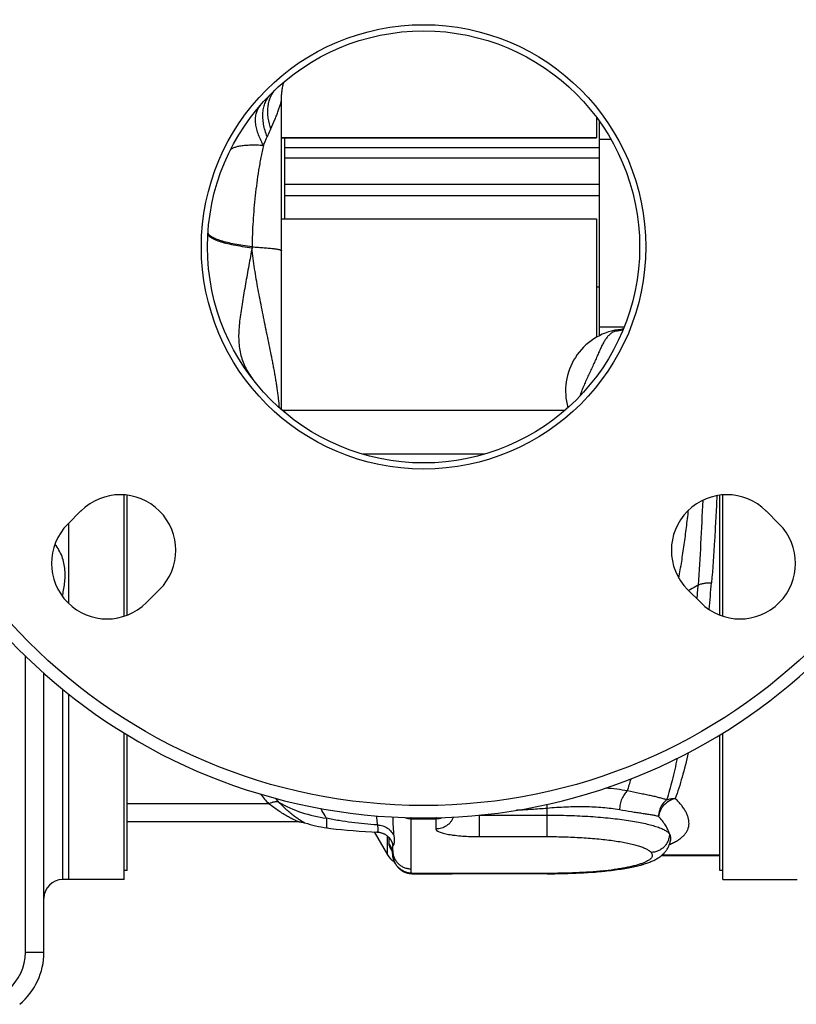
# Model space of a CAD drawing. Units: millimetres. Extents: x -505 to 1692, y -505 to 799.
# Drawn here: x 272 to 398, y 30 to 190 of the extents above; entities that cross this region are included whole.
import ezdxf

# ---------------------------------------------------------------- set-up
doc = ezdxf.new("R2010")
doc.units = ezdxf.units.MM
doc.header["$LTSCALE"] = 19.36
doc.layers.get('0').update_dxf_attribs({"linetype": 'CONTINUOUS'})
doc.layers.add('3_ALL_AXES', color=7, linetype='CONTINUOUS')
doc.layers.add('5_SUPERFICI', color=7, linetype='CONTINUOUS')

msp = doc.modelspace()

# ---------------------------------------------------------------- linework, layer by layer
at = {"color": 7, "linetype": 'CONTINUOUS'}
for p, q in [((314.7, 126.43), (314.7, 176.97)), ((365.7, 173.81), (365.7, 170.46)), ((366.2, 138.44), (366.2, 173.12)), ((314.7, 170.53), (365.7, 170.53)), ((314.7, 170.46), (365.7, 170.46)), ((315.2, 157.35), (315.2, 170.46)), ((314.7, 157.35), (365.7, 157.35)), ((365.7, 157.35), (365.7, 138.17)), ((365.7, 146.32), (366.2, 146.32)), ((314.76, 126.37), (360.64, 126.37)), ((315.2, 126), (315.2, 126.37)), ((347.49, 119.21), (327.91, 119.21)), ((289.2, 92.98), (289.2, 112.64)), ((386.2, 92.98), (386.2, 112.64)), ((280.2, 108.04), (280.2, 95.05)), ((276.2, 38.53), (276.2, 83.71)), ((280.2, 80.35), (280.2, 50.31)), ((289.2, 50.31), (289.2, 74.04)), ((386.2, 50.31), (386.2, 74.05)), ((329.68, 58.04), (331.83, 54.31)), ((377.7, 56.67), (377.7, 56.67)), ((332.7, 55.01), (332.7, 55.8)), ((332.7, 54.5), (332.7, 54.45)), ((332.7, 54.45), (332.7, 54.39)), ((332.7, 54.42), (332.7, 54.42)), ((332.7, 54.39), (332.7, 54.38)), ((332.7, 54.38), (332.7, 54.36)), ((332.7, 54.34), (332.7, 54.32)), ((332.7, 54.32), (332.7, 54.31)), ((332.7, 54.31), (332.7, 54.29)), ((332.7, 54.29), (332.71, 54.27)), ((332.71, 54.27), (332.71, 54.25)), ((332.71, 54.25), (332.71, 54.23)), ((332.71, 54.23), (332.71, 54.22)), ((332.71, 54.22), (332.71, 54.2)), ((332.71, 54.2), (332.71, 54.18)), ((332.71, 54.18), (332.72, 54.16)), ((332.72, 54.16), (332.72, 54.14)), ((332.72, 54.14), (332.72, 54.13)), ((332.72, 54.13), (332.72, 54.11)), ((332.72, 54.11), (332.72, 54.09)), ((332.72, 54.09), (332.73, 54.07)), ((332.73, 54.07), (332.73, 54.05)), ((332.73, 54.05), (332.73, 54.03)), ((332.73, 54.03), (332.74, 54.01)), ((332.74, 54.01), (332.74, 53.99)), ((332.74, 53.99), (332.74, 53.97)), ((332.74, 53.97), (332.74, 53.95)), ((332.74, 53.95), (332.75, 53.93)), ((332.75, 53.93), (332.75, 53.91)), ((332.75, 53.91), (332.76, 53.89)), ((332.76, 53.89), (332.76, 53.86)), ((332.76, 53.86), (332.76, 53.85)), ((332.77, 53.83), (332.77, 53.81)), ((332.77, 53.81), (332.77, 53.8)), ((332.77, 53.8), (332.78, 53.79)), ((332.78, 53.79), (332.78, 53.77)), ((332.78, 53.77), (332.78, 53.76)), ((332.78, 53.76), (332.79, 53.74)), ((332.79, 53.74), (332.79, 53.73)), ((332.79, 53.73), (332.79, 53.71)), ((332.79, 53.71), (332.8, 53.7)), ((332.8, 53.7), (332.8, 53.68)), ((332.8, 53.68), (332.81, 53.67)), ((332.81, 53.67), (332.81, 53.65)), ((332.81, 53.65), (332.81, 53.64)), ((332.81, 53.64), (332.82, 53.62)), ((332.82, 53.62), (332.82, 53.61)), ((332.82, 53.61), (332.83, 53.59)), ((332.83, 53.59), (332.83, 53.58)), ((332.83, 53.58), (332.83, 53.56)), ((332.83, 53.56), (332.84, 53.55)), ((332.84, 53.55), (332.84, 53.53)), ((332.84, 53.53), (332.85, 53.52)), ((332.85, 53.52), (332.85, 53.5)), ((332.85, 53.5), (332.86, 53.49)), ((332.86, 53.49), (332.86, 53.47)), ((332.86, 53.47), (332.87, 53.46)), ((332.87, 53.46), (332.87, 53.44)), ((332.87, 53.44), (332.88, 53.43)), ((332.88, 53.43), (332.88, 53.41)), ((332.88, 53.41), (332.89, 53.39)), ((332.89, 53.39), (332.9, 53.38)), ((332.9, 53.38), (332.9, 53.36)), ((332.9, 53.36), (332.91, 53.35)), ((332.91, 53.35), (332.91, 53.33)), ((332.91, 53.33), (332.92, 53.31)), ((332.92, 53.31), (332.93, 53.3)), ((332.93, 53.3), (332.93, 53.28)), ((332.93, 53.28), (332.94, 53.27)), ((332.94, 53.27), (332.95, 53.25)), ((332.95, 53.25), (332.95, 53.23)), ((332.95, 53.23), (332.96, 53.22)), ((332.96, 53.22), (332.97, 53.2)), ((332.97, 53.2), (332.97, 53.18)), ((332.97, 53.18), (332.98, 53.17)), ((332.98, 53.17), (332.99, 53.15)), ((332.99, 53.15), (333, 53.13)), ((333, 53.13), (333.01, 53.12)), ((333.01, 53.12), (333.01, 53.1)), ((333.01, 53.1), (333.02, 53.08)), ((333.02, 53.08), (333.03, 53.06)), ((333.03, 53.06), (333.04, 53.05)), ((333.04, 53.05), (333.05, 53.03)), ((333.05, 53.03), (333.06, 53.01)), ((333.06, 53.01), (333.07, 52.99)), ((333.07, 52.99), (333.08, 52.97)), ((333.08, 52.97), (333.09, 52.96)), ((333.09, 52.96), (333.1, 52.94)), ((333.1, 52.94), (333.11, 52.92)), ((333.11, 52.92), (333.12, 52.9)), ((333.12, 52.9), (333.13, 52.88)), ((333.13, 52.88), (333.14, 52.86)), ((333.14, 52.86), (333.16, 52.83)), ((333.16, 52.83), (333.17, 52.81)), ((333.17, 52.81), (333.18, 52.79)), ((333.18, 52.79), (333.19, 52.77)), ((333.19, 52.77), (333.21, 52.75)), ((333.21, 52.75), (333.22, 52.73)), ((333.22, 52.73), (333.24, 52.71)), ((333.24, 52.71), (333.25, 52.69)), ((333.25, 52.69), (333.26, 52.67)), ((333.26, 52.67), (333.28, 52.64)), ((333.28, 52.64), (333.29, 52.62)), ((385.7, 54.18), (376.21, 54.18)), ((333.32, 52.59), (333.33, 52.57)), ((333.33, 52.57), (333.35, 52.55)), ((333.35, 52.55), (333.36, 52.53)), ((333.36, 52.53), (333.38, 52.51)), ((333.38, 52.51), (333.39, 52.49)), ((333.39, 52.49), (333.41, 52.47)), ((333.41, 52.47), (333.43, 52.45)), ((333.43, 52.45), (333.44, 52.43)), ((333.44, 52.43), (333.46, 52.41)), ((333.46, 52.41), (333.48, 52.39)), ((333.48, 52.39), (333.5, 52.37)), ((333.5, 52.37), (333.51, 52.35)), ((333.51, 52.35), (333.53, 52.33)), ((333.53, 52.33), (333.55, 52.31)), ((333.55, 52.31), (333.57, 52.29)), ((333.6, 52.26), (333.61, 52.24)), ((333.61, 52.24), (333.63, 52.22)), ((333.63, 52.22), (333.65, 52.2)), ((333.65, 52.2), (333.67, 52.18)), ((333.67, 52.18), (333.69, 52.16)), ((333.69, 52.16), (333.71, 52.14)), ((333.71, 52.14), (333.73, 52.12)), ((340.97, 51.24), (341.21, 51.24)), ((357.7, 51.26), (343.05, 51.26)), ((366.5, 51.63), (366.82, 51.66)), ((366.82, 51.66), (367.08, 51.69)), ((289.2, 50.31), (279.2, 50.31)), ((386.2, 50.31), (398.2, 50.31))]:
    msp.add_line(p, q, dxfattribs=at)
at = {"color": 9, "linetype": 'CONTINUOUS'}
for p, q in [((366.2, 170.25), (368.04, 170.25)), ((366.2, 168.84), (315.2, 168.84)), ((366.2, 167.18), (315.2, 167.18)), ((366.2, 162.9), (315.2, 162.9)), ((366.2, 161.06), (315.2, 161.06)), ((309.91, 152.63), (309.79, 152.02)), ((366.2, 139.86), (370.21, 139.86)), ((369.2, 139.4), (369.2, 139.34)), ((273.2, 38.53), (273.2, 86.51)), ((279.2, 81.16), (279.2, 50.31)), ((312.65, 62.59), (312.64, 62.6)), ((314.22, 62.87), (314.21, 62.87)), ((346.7, 60.75), (346.7, 57.28)), ((346.75, 60.75), (357.7, 60.75)), ((357.7, 57.28), (357.7, 61.84)), ((335.7, 52.05), (335.7, 60.18)), ((339.7, 60.18), (339.7, 58.5)), ((331.83, 54.31), (331.83, 57.38)), ((332.07, 57.16), (332.07, 56.16)), ((346.7, 57.28), (357.7, 57.28)), ((332.7, 54.44), (332.7, 54.43)), ((332.7, 54.42), (332.7, 54.43)), ((340.97, 51.28), (336.7, 51.28)), ((336.7, 51.24), (336.7, 51.28)), ((340.97, 51.24), (340.97, 51.28)), ((357.7, 51.31), (343.05, 51.31)), ((343.05, 51.26), (343.05, 51.31)), ((357.7, 51.26), (357.7, 51.31)), ((367.09, 51.75), (367.07, 51.75)), ((273.2, 38.53), (276.2, 38.53))]:
    msp.add_line(p, q, dxfattribs=at)
at = {"color": 7, "linetype": 'CONTINUOUS'}
for points in [[(314.74, 177.78), (314.75, 177.94), (314.77, 178.09), (314.79, 178.24), (314.81, 178.39), (314.84, 178.53), (314.86, 178.67), (314.89, 178.8), (314.92, 178.93), (314.95, 179.06), (314.98, 179.18), (315.01, 179.29), (315.04, 179.41), (315.07, 179.51)], [(314.7, 176.97), (314.7, 177.1), (314.7, 177.27), (314.71, 177.45), (314.72, 177.61), (314.74, 177.78)], [(317.53, 59.66), (317.59, 59.66), (317.65, 59.66), (317.7, 59.65), (317.75, 59.65), (317.81, 59.65), (317.86, 59.64), (317.91, 59.63), (317.96, 59.63), (318, 59.62), (318.05, 59.61), (318.09, 59.6), (318.13, 59.6), (318.17, 59.59), (318.21, 59.58), (318.25, 59.57), (318.28, 59.56), (318.32, 59.55), (318.35, 59.54), (318.38, 59.53), (318.41, 59.52), (318.43, 59.52)], [(322.04, 58.69), (322.67, 58.61), (323.53, 58.5), (324.42, 58.41), (325.34, 58.33), (326.29, 58.25), (327.27, 58.18), (328.27, 58.12), (329.32, 58.06), (330.14, 58.02)], [(330.14, 58.02), (330.19, 58.02), (330.3, 58.01), (330.41, 58), (330.51, 57.98), (330.61, 57.96), (330.71, 57.94), (330.81, 57.91), (330.91, 57.88), (331, 57.85), (331.09, 57.82), (331.18, 57.78), (331.27, 57.74), (331.35, 57.7), (331.43, 57.65), (331.51, 57.6), (331.59, 57.56), (331.66, 57.5), (331.74, 57.45), (331.8, 57.4), (331.87, 57.34), (331.93, 57.29), (331.99, 57.23), (332.05, 57.17), (332.11, 57.12), (332.16, 57.06), (332.21, 57), (332.25, 56.94), (332.29, 56.88), (332.33, 56.83), (332.37, 56.77), (332.41, 56.72), (332.44, 56.66), (332.47, 56.61), (332.5, 56.55), (332.52, 56.5), (332.54, 56.45), (332.56, 56.4), (332.58, 56.36), (332.6, 56.31), (332.62, 56.27), (332.63, 56.22), (332.64, 56.18), (332.65, 56.14), (332.66, 56.1), (332.67, 56.06), (332.68, 56.03), (332.68, 55.99), (332.69, 55.96), (332.69, 55.93)], [(332.69, 55.93), (332.69, 55.9), (332.7, 55.87), (332.7, 55.84), (332.7, 55.81), (332.7, 55.8)], [(367.08, 51.69), (367.38, 51.72), (367.73, 51.76), (368.07, 51.8), (368.41, 51.84), (368.74, 51.88), (369.06, 51.93), (369.39, 51.98), (369.7, 52.02), (370.01, 52.07), (370.31, 52.12), (370.6, 52.17), (370.89, 52.22), (371.17, 52.28), (371.44, 52.33), (371.7, 52.39), (371.95, 52.44), (372.19, 52.5), (372.43, 52.55), (372.65, 52.61), (372.87, 52.67), (373.08, 52.73), (373.28, 52.78), (373.47, 52.84), (373.66, 52.9), (373.85, 52.96), (374.02, 53.02), (374.19, 53.09), (374.36, 53.15), (374.53, 53.22), (374.68, 53.28), (374.84, 53.35), (374.99, 53.42), (375.14, 53.5), (375.29, 53.57), (375.43, 53.65), (375.56, 53.73), (375.7, 53.81), (375.83, 53.89), (375.96, 53.98), (376.08, 54.07), (376.2, 54.17), (376.32, 54.26), (376.43, 54.36), (376.54, 54.47), (376.65, 54.57), (376.75, 54.68), (376.84, 54.79), (376.94, 54.9), (377.02, 55.02), (377.11, 55.14), (377.18, 55.26), (377.26, 55.38), (377.32, 55.51), (377.39, 55.64), (377.45, 55.76), (377.5, 55.9), (377.55, 56.03), (377.59, 56.16), (377.63, 56.3), (377.66, 56.43), (377.68, 56.57), (377.7, 56.67)], [(377.7, 56.67), (377.7, 56.68), (377.7, 56.69), (377.71, 56.7), (377.71, 56.71), (377.71, 56.71), (377.71, 56.71), (377.71, 56.71)], [(332.56, 55.18), (332.56, 55.18), (332.56, 55.17), (332.56, 55.17), (332.56, 55.16), (332.56, 55.16), (332.57, 55.15), (332.57, 55.13), (332.58, 55.12), (332.59, 55.1), (332.59, 55.08), (332.6, 55.06), (332.61, 55.04), (332.61, 55.01), (332.62, 54.98), (332.63, 54.96), (332.64, 54.92), (332.64, 54.89), (332.65, 54.86), (332.66, 54.82), (332.66, 54.78), (332.67, 54.74), (332.68, 54.7), (332.68, 54.65), (332.69, 54.61), (332.69, 54.56), (332.7, 54.5)], [(332.7, 54.36), (332.7, 54.36), (332.7, 54.34)], [(332.76, 53.85), (332.76, 53.84), (332.77, 53.83)], [(333.29, 52.62), (333.3, 52.61), (333.32, 52.59)], [(333.57, 52.29), (333.58, 52.28), (333.6, 52.26)], [(333.73, 52.12), (333.75, 52.11), (333.76, 52.1), (333.77, 52.09), (333.78, 52.08), (333.79, 52.07), (333.8, 52.06), (333.81, 52.05), (333.82, 52.05), (333.83, 52.04), (333.84, 52.03), (333.85, 52.02), (333.86, 52.01), (333.88, 52), (333.89, 51.99), (333.9, 51.98), (333.91, 51.97), (333.92, 51.96), (333.93, 51.95), (333.94, 51.94), (333.96, 51.93), (333.97, 51.93), (333.98, 51.92), (333.99, 51.91), (334, 51.9), (334.02, 51.89), (334.03, 51.88), (334.04, 51.87), (334.05, 51.86), (334.07, 51.85), (334.08, 51.84), (334.09, 51.84), (334.1, 51.83), (334.12, 51.82), (334.13, 51.81), (334.14, 51.8), (334.16, 51.79), (334.17, 51.78), (334.19, 51.77), (334.2, 51.76), (334.22, 51.75), (334.23, 51.74), (334.25, 51.74), (334.26, 51.73), (334.28, 51.72), (334.29, 51.71), (334.31, 51.7), (334.32, 51.69), (334.34, 51.68), (334.35, 51.67), (334.37, 51.66), (334.39, 51.65), (334.4, 51.64), (334.42, 51.64), (334.44, 51.63), (334.45, 51.62), (334.47, 51.61), (334.49, 51.6), (334.5, 51.59), (334.52, 51.58), (334.54, 51.58), (334.56, 51.57), (334.57, 51.56), (334.59, 51.55), (334.61, 51.54), (334.63, 51.54), (334.65, 51.53), (334.66, 51.52), (334.68, 51.51), (334.7, 51.51), (334.72, 51.5), (334.74, 51.49), (334.76, 51.48), (334.77, 51.48), (334.79, 51.47), (334.81, 51.46), (334.83, 51.46), (334.85, 51.45), (334.87, 51.44), (334.89, 51.44), (334.91, 51.43), (334.93, 51.42), (334.95, 51.42), (334.97, 51.41), (334.99, 51.4), (335.01, 51.4), (335.03, 51.39), (335.05, 51.39), (335.07, 51.38), (335.09, 51.38), (335.12, 51.37), (335.14, 51.36), (335.16, 51.36), (335.18, 51.35), (335.2, 51.35), (335.22, 51.34), (335.25, 51.34), (335.27, 51.34), (335.29, 51.33), (335.31, 51.33), (335.34, 51.32), (335.36, 51.32), (335.38, 51.32), (335.41, 51.31), (335.43, 51.31), (335.45, 51.31), (335.48, 51.3), (335.5, 51.3), (335.52, 51.3)], [(335.52, 51.3), (335.62, 51.29), (335.72, 51.28), (335.82, 51.27), (335.92, 51.26), (336.02, 51.26), (336.12, 51.25), (336.23, 51.25), (336.33, 51.24), (336.43, 51.24), (336.53, 51.24), (336.64, 51.24), (340.97, 51.24)], [(341.21, 51.24), (341.37, 51.24), (341.53, 51.24), (341.69, 51.24), (341.86, 51.25), (342.04, 51.25), (342.35, 51.26)], [(357.7, 51.26), (358.09, 51.26), (358.54, 51.27), (358.98, 51.27), (359.42, 51.28), (359.85, 51.28), (360.29, 51.29), (360.72, 51.3), (361.15, 51.32), (361.57, 51.33), (361.99, 51.34), (362.41, 51.36), (362.81, 51.38), (363.22, 51.4), (363.61, 51.42), (364, 51.44), (364.38, 51.46), (364.76, 51.49), (365.12, 51.52), (365.48, 51.54), (365.83, 51.57), (366.17, 51.6), (366.5, 51.63)]]:
    msp.add_lwpolyline(points, dxfattribs=at)
for radius in [90.5, 36, 35]:
    msp.add_circle((337.7, 152.81), radius, dxfattribs=at)
for centre, radius, start, end in [((337.7, 152.81), 92.5, 11.9362, 348.0638), ((370.7, 129.51), 10, 98.6269, 195.9356), ((367.7, 149.29), 10, 278.6269, 283.9107), ((324.7, 78.51), 20, 251.7461, 262.3473), ((334.43, 55.81), 3, 210, 240.9123), ((343.05, 22.1), 29.17, 89.9989, 91.3849), ((279.2, 47.31), 3, 90, 180), ((265.2, 38.53), 11, 310.0052, 360)]:
    msp.add_arc(centre, radius, start, end, dxfattribs=at)
at = {"color": 9, "linetype": 'CONTINUOUS'}
for centre, radius, start, end in [((397.61, 151.14), 87.71, 178.9117, 179.0304), ((368.39, 145.21), 6.03, 273.6123, 285.8144), ((370.34, 135.42), 4.08, 106.2152, 112.6645), ((367.7, 149.29), 10.06, 278.5758, 283.667), ((368.83, 145.3), 5.97, 273.5126, 281.7732), ((-100.24, 132.65), 483.66, 355.6272, 355.893), ((-24.52, 132.22), 410.26, 354.6638, 355.2715), ((5.72, 175.06), 381.34, 343.1737, 343.4807), ((327.96, 77.42), 21.32, 218.4235, 224.0506), ((327.85, 75.39), 18.51, 220.0383, 222.5502), ((571.19, 79.26), 214.2, 184.4919, 184.6653), ((335.7, 63.22), 3.04, 250.0721, 270.0069), ((337.7, 162.66), 102.5, 268.882, 271.118), ((339.7, 63.22), 3.04, 269.9931, 289.9284), ((329.79, 54.35), 2.91, 15.9924, 38.607), ((335.09, 56.86), 3.14, 213.5607, 218.9277), ((329.82, 54.36), 2.87, 3.0302, 15.9593), ((329.83, 54.36), 2.87, 1.5753, 3.025), ((335.83, 54.5), 3.14, 181.354, 181.5144), ((335.54, 51.44), 0.142, 263.7033, 265.4313), ((343.05, 19.14), 32.17, 89.999, 91.3855), ((360.44, 112.18), 60.79, 275.9763, 276.2662), ((265.2, 38.53), 8, 310.0052, 360)]:
    msp.add_arc(centre, radius, start, end, dxfattribs=at)
for points, knots in [([(312.37, 170.65), (312.24, 170.98), (312.01, 171.65), (311.77, 172.65), (311.65, 173.63), (311.66, 174.56), (311.79, 175.43), (312.05, 176.23), (312.43, 176.95), (312.76, 177.36), (312.94, 177.55)], [0, 0, 0, 0, 0.147936, 0.289042, 0.422905, 0.549508, 0.669296, 0.783238, 0.892823, 1, 1, 1, 1]), ([(312.97, 171.92), (312.78, 172.48), (312.56, 173.34), (312.45, 174.49), (312.47, 175.3), (312.58, 176.08), (312.79, 176.81), (313.09, 177.49), (313.36, 177.9), (313.5, 178.1)], [0, 0, 0, 0, 0.277376, 0.408475, 0.534524, 0.655921, 0.773325, 0.887645, 1, 1, 1, 1]), ([(311.76, 169.3), (311.58, 169.61), (311.25, 170.23), (310.87, 171.17), (310.61, 172.09), (310.47, 172.96), (310.47, 173.77), (310.59, 174.52), (310.85, 175.19), (311.11, 175.57), (311.26, 175.74)], [0, 0, 0, 0, 0.157726, 0.306078, 0.444281, 0.572076, 0.689868, 0.798879, 0.901249, 1, 1, 1, 1]), ([(312.97, 171.92), (313.2, 172.42), (313.51, 173.17), (313.9, 174.15), (314.16, 174.82), (314.38, 175.45), (314.55, 176.01), (314.67, 176.51), (314.7, 176.83), (314.7, 176.97)], [0, 0, 0, 0, 0.308364, 0.453158, 0.588889, 0.71309, 0.823478, 0.918823, 1, 1, 1, 1]), ([(312.37, 170.65), (312.43, 170.75), (312.63, 171.18), (312.83, 171.6), (312.97, 171.92)], [0, 0, 0, 0, 0.252503, 1, 1, 1, 1]), ([(306.39, 168.44), (306.41, 168.49), (306.48, 168.58), (306.61, 168.7), (306.78, 168.81), (306.99, 168.91), (307.22, 169), (307.49, 169.08), (307.79, 169.15), (308.25, 169.23), (308.9, 169.3), (309.76, 169.34), (310.73, 169.34), (311.41, 169.31), (311.76, 169.3)], [0, 0, 0, 0, 0.028578, 0.060289, 0.095986, 0.136208, 0.181279, 0.231357, 0.286511, 0.346745, 0.482205, 0.637016, 0.810047, 1, 1, 1, 1]), ([(311.76, 169.3), (311.61, 168.63), (311.33, 167.28), (310.85, 164.56), (310.39, 161.12), (310.04, 156.97), (309.93, 154.2), (309.91, 152.81)], [0, 0, 0, 0, 0.123921, 0.248477, 0.498463, 0.749045, 1, 1, 1, 1]), ([(311.76, 169.3), (311.81, 169.41), (312, 169.87), (312.21, 170.32), (312.37, 170.65)], [0, 0, 0, 0, 0.25461, 1, 1, 1, 1]), ([(309.91, 152.63), (309.38, 152.69), (308.39, 152.83), (306.98, 153.08), (305.92, 153.31), (305.17, 153.51), (304.67, 153.66), (304.23, 153.82), (303.85, 153.98), (303.52, 154.14), (303.25, 154.3), (303.04, 154.46), (302.88, 154.63), (302.8, 154.78), (302.77, 154.89), (302.77, 154.95), (302.77, 154.98)], [0, 0, 0, 0, 0.203558, 0.388145, 0.551036, 0.623633, 0.690016, 0.750011, 0.803506, 0.850469, 0.890985, 0.925324, 0.95406, 0.978293, 0.989318, 1, 1, 1, 1]), ([(302.8, 155), (302.79, 155.03), (302.78, 155.09), (302.78, 155.15), (302.78, 155.17)], [0, 0, 0, 0, 0.507713, 1, 1, 1, 1]), ([(309.91, 152.81), (309.42, 152.87), (308.48, 153.01), (307.14, 153.24), (305.96, 153.5), (305.08, 153.73), (304.47, 153.93), (304.08, 154.08), (303.74, 154.23), (303.45, 154.38), (303.21, 154.53), (303.02, 154.68), (302.88, 154.84), (302.82, 154.95), (302.8, 155)], [0, 0, 0, 0, 0.19616, 0.375325, 0.535142, 0.67363, 0.734397, 0.789324, 0.838337, 0.881437, 0.918729, 0.950483, 0.977242, 1, 1, 1, 1]), ([(309.79, 152.02), (309.6, 151.02), (309.34, 149.53), (308.98, 147.56), (308.72, 146.09), (308.47, 144.63), (308.24, 143.21), (308.03, 141.81), (307.86, 140.45), (307.75, 139.14), (307.73, 137.88), (307.81, 136.67), (308.01, 135.5), (308.34, 134.39), (308.79, 133.32), (309.37, 132.3), (309.82, 131.65), (310.06, 131.34)], [0, 0, 0, 0, 0.141904, 0.212438, 0.282414, 0.351537, 0.419438, 0.485684, 0.549809, 0.611422, 0.670377, 0.726928, 0.781758, 0.835785, 0.889866, 0.944522, 1, 1, 1, 1]), ([(309.91, 152.81), (310.26, 152.79), (310.92, 152.76), (311.86, 152.69), (312.57, 152.63), (313.08, 152.58), (313.41, 152.54), (313.7, 152.5), (313.96, 152.46), (314.18, 152.41), (314.36, 152.37), (314.49, 152.33), (314.57, 152.29), (314.62, 152.27), (314.65, 152.25), (314.68, 152.22), (314.7, 152.2), (314.7, 152.18), (314.7, 152.17)], [0, 0, 0, 0, 0.214408, 0.408058, 0.577852, 0.652948, 0.72111, 0.782083, 0.835645, 0.881623, 0.919898, 0.950437, 0.96284, 0.973378, 0.982134, 0.989256, 0.995033, 1, 1, 1, 1]), ([(314.36, 126.73), (314.31, 127.24), (314.23, 128.02), (314.1, 129.05), (314, 129.82), (313.88, 130.6), (313.76, 131.38), (313.65, 132.03), (313.56, 132.56), (313.49, 132.95), (313.41, 133.35), (313.31, 133.87), (313.13, 134.8), (312.86, 136.13), (312.53, 137.74), (312.08, 139.91), (311.52, 142.64), (310.99, 145.38), (310.6, 147.6), (310.24, 149.82), (310.02, 151.5), (309.91, 152.63)], [0, 0, 0, 0, 0.059004, 0.088663, 0.118469, 0.14841, 0.178483, 0.208709, 0.22388, 0.239103, 0.254364, 0.269656, 0.30037, 0.362282, 0.424771, 0.487739, 0.614742, 0.742693, 0.806902, 0.871216, 1, 1, 1, 1]), ([(368.77, 139.19), (368.59, 139.11), (368.25, 138.94), (367.8, 138.59), (367.4, 138.17), (367.06, 137.68), (366.74, 137.12), (366.44, 136.49), (366.13, 135.81), (365.81, 135.08), (365.46, 134.3), (365.1, 133.49), (364.72, 132.67), (364.33, 131.85), (363.96, 131.02), (363.6, 130.21), (363.28, 129.41), (363.08, 128.88), (363, 128.62)], [0, 0, 0, 0, 0.04708, 0.092959, 0.13938, 0.187991, 0.240107, 0.296587, 0.357799, 0.423586, 0.493305, 0.565935, 0.640266, 0.71507, 0.789243, 0.861872, 0.932273, 1, 1, 1, 1]), ([(382.92, 111.76), (382.82, 109.42), (382.61, 104.83), (382.33, 100.25), (382.17, 98.01)], [0, 0, 0, 0, 0.510848, 1, 1, 1, 1]), ([(379.05, 99.16), (379.22, 100.05), (379.52, 101.86), (379.93, 104.59), (380.29, 107.36), (380.51, 109.23), (380.62, 110.17)], [0, 0, 0, 0, 0.245284, 0.49373, 0.745307, 1, 1, 1, 1]), ([(279.22, 96.15), (279.26, 96.51), (279.38, 97.22), (279.56, 98.28), (279.65, 99.37), (279.62, 100.84), (279.23, 102.7), (278.47, 104.05), (277.99, 104.65)], [0, 0, 0, 0, 0.121072, 0.243074, 0.365743, 0.489256, 0.74004, 1, 1, 1, 1]), ([(382.17, 98.01), (382.05, 97.93), (381.55, 97.62), (381.04, 97.34), (380.64, 97.14)], [0, 0, 0, 0, 0.245502, 1, 1, 1, 1]), ([(382.17, 98.01), (382.32, 98.09), (382.65, 98.22), (383.17, 98.34), (383.75, 98.41), (384.14, 98.41), (384.34, 98.4)], [0, 0, 0, 0, 0.223148, 0.468075, 0.729337, 1, 1, 1, 1]), ([(380.59, 70.85), (380.28, 69.53), (379.8, 67.62), (379.07, 65.16), (378.68, 64), (378.48, 63.45)], [0, 0, 0, 0, 0.526714, 0.770071, 1, 1, 1, 1]), ([(378.78, 69.93), (378.53, 68.74), (378.02, 66.49), (377.4, 64.27), (377.08, 63.22)], [0, 0, 0, 0, 0.526146, 1, 1, 1, 1]), ([(370.73, 64.68), (370.16, 64.78), (368.97, 64.96), (367.79, 65.08), (367.18, 65.13)], [0, 0, 0, 0, 0.488111, 1, 1, 1, 1]), ([(370.73, 64.68), (370.64, 64.6), (370.46, 64.44), (370.22, 64.14), (370, 63.79), (369.74, 63.26), (369.52, 62.52), (369.44, 61.91), (369.43, 61.6)], [0, 0, 0, 0, 0.102685, 0.214416, 0.334449, 0.461448, 0.72877, 1, 1, 1, 1]), ([(377.08, 63.22), (376.89, 63.29), (376.5, 63.42), (375.87, 63.59), (375.17, 63.76), (374.41, 63.92), (373.58, 64.09), (372.34, 64.34), (371.39, 64.53), (370.73, 64.68)], [0, 0, 0, 0, 0.090285, 0.190352, 0.300444, 0.420643, 0.550909, 0.691088, 1, 1, 1, 1]), ([(314.21, 62.87), (313.97, 62.93), (313.57, 62.91), (313.05, 62.78), (312.78, 62.66), (312.64, 62.6)], [0, 0, 0, 0, 0.455032, 0.717221, 1, 1, 1, 1]), ([(314.22, 62.87), (313.98, 62.92), (313.58, 62.91), (313.06, 62.77), (312.79, 62.65), (312.65, 62.59)], [0, 0, 0, 0, 0.454981, 0.717182, 1, 1, 1, 1]), ([(317.53, 59.66), (317.52, 59.66), (317.52, 59.66), (317.49, 59.67), (317.45, 59.68), (317.39, 59.7), (317.31, 59.73), (317.22, 59.76), (317.08, 59.82), (316.88, 59.92), (316.6, 60.04), (316.31, 60.19), (315.99, 60.36), (315.65, 60.55), (315.3, 60.75), (314.81, 61.05), (314.18, 61.46), (313.41, 62), (312.9, 62.39), (312.65, 62.59)], [0, 0, 0, 0, 0.002002, 0.004828, 0.012941, 0.02422, 0.038468, 0.055453, 0.074935, 0.120448, 0.1733, 0.232099, 0.295764, 0.36348, 0.434625, 0.508727, 0.664452, 0.828637, 1, 1, 1, 1]), ([(314.21, 62.87), (315.39, 62.19), (317.91, 61.06), (320.6, 60.44), (321.97, 60.26)], [0, 0, 0, 0, 0.498044, 1, 1, 1, 1]), ([(318.43, 59.52), (318.42, 59.52), (318.39, 59.53), (318.32, 59.56), (318.21, 59.62), (318.04, 59.72), (317.84, 59.84), (317.61, 59.98), (317.26, 60.21), (316.79, 60.55), (316.18, 61.03), (315.54, 61.58), (314.88, 62.19), (314.44, 62.64), (314.22, 62.87)], [0, 0, 0, 0, 0.007171, 0.016888, 0.043577, 0.07912, 0.122463, 0.172597, 0.22863, 0.355512, 0.498597, 0.654922, 0.822514, 1, 1, 1, 1]), ([(378.48, 63.45), (378.15, 63.38), (377.48, 63.12), (376.78, 62.55), (376.33, 61.99), (376.06, 61.53), (375.87, 61.05), (375.79, 60.71), (375.77, 60.54)], [0, 0, 0, 0, 0.245834, 0.50119, 0.629512, 0.756179, 0.879978, 1, 1, 1, 1]), ([(377.08, 63.22), (376.87, 63.07), (376.5, 62.72), (376.08, 62.07), (375.82, 61.33), (375.77, 60.8), (375.77, 60.54)], [0, 0, 0, 0, 0.244895, 0.495084, 0.747884, 1, 1, 1, 1]), ([(377.08, 63.22), (377.3, 63.31), (377.76, 63.44), (378.24, 63.46), (378.48, 63.45)], [0, 0, 0, 0, 0.493663, 1, 1, 1, 1]), ([(377.53, 55.98), (377.76, 56.08), (378.2, 56.28), (378.8, 56.61), (379.33, 56.97), (379.77, 57.35), (380.13, 57.76), (380.41, 58.2), (380.6, 58.66), (380.7, 59.14), (380.71, 59.65), (380.63, 60.16), (380.47, 60.69), (380.23, 61.23), (379.91, 61.78), (379.51, 62.34), (379.03, 62.9), (378.67, 63.26), (378.48, 63.45)], [0, 0, 0, 0, 0.077073, 0.148182, 0.213643, 0.273985, 0.329988, 0.3827, 0.433422, 0.483611, 0.534742, 0.588151, 0.644932, 0.705901, 0.771621, 0.842441, 0.918547, 1, 1, 1, 1]), ([(321.97, 60.26), (321.89, 60.39), (321.59, 60.91), (321.28, 61.42), (321.05, 61.82)], [0, 0, 0, 0, 0.238887, 1, 1, 1, 1]), ([(330.05, 60.62), (330.06, 60.5), (330.11, 60.01), (330.17, 59.53), (330.22, 59.17)], [0, 0, 0, 0, 0.25885, 1, 1, 1, 1]), ([(357.7, 61.84), (357.29, 61.81), (356.46, 61.75), (355.21, 61.66), (354.18, 61.61), (353.45, 61.57), (353.04, 61.55), (352.83, 61.54), (352.73, 61.54)], [0, 0, 0, 0, 0.249993, 0.499991, 0.749993, 0.874996, 0.937498, 1, 1, 1, 1]), ([(369.43, 61.6), (368.54, 61.76), (366.69, 62), (363.81, 62.13), (360.79, 62.08), (358.74, 61.94), (357.7, 61.84)], [0, 0, 0, 0, 0.229374, 0.475912, 0.734663, 1, 1, 1, 1]), ([(357.7, 60.75), (358.89, 60.75), (361.25, 60.72), (364.68, 60.56), (367.41, 60.33), (369.46, 60.1), (370.86, 59.9), (372.16, 59.69), (373.34, 59.45), (374.39, 59.2), (375.31, 58.94), (375.98, 58.7), (376.44, 58.5), (376.74, 58.35), (376.99, 58.2), (377.21, 58.05), (377.39, 57.9), (377.49, 57.79), (377.53, 57.73)], [0, 0, 0, 0, 0.176412, 0.347294, 0.50731, 0.581684, 0.651532, 0.716333, 0.775618, 0.828979, 0.876084, 0.9167, 0.934542, 0.95074, 0.965319, 0.978325, 0.989841, 1, 1, 1, 1]), ([(375.77, 60.54), (375.58, 60.59), (375.18, 60.68), (374.54, 60.8), (373.83, 60.91), (373.06, 61.02), (372.23, 61.14), (371.01, 61.32), (370.07, 61.48), (369.43, 61.6)], [0, 0, 0, 0, 0.091162, 0.192385, 0.303611, 0.424646, 0.555204, 0.694923, 1, 1, 1, 1]), ([(321.97, 60.26), (321.96, 60.14), (321.96, 59.91), (321.96, 59.6), (321.96, 59.33), (321.96, 59.13), (321.97, 59), (321.98, 58.92), (321.98, 58.85), (321.99, 58.8), (322, 58.75), (322.01, 58.72), (322.02, 58.7), (322.02, 58.69), (322.03, 58.69), (322.04, 58.69)], [0, 0, 0, 0, 0.228611, 0.427897, 0.5975, 0.737163, 0.795713, 0.846728, 0.890217, 0.926209, 0.95478, 0.976104, 0.984184, 0.990686, 1, 1, 1, 1]), ([(330.22, 59.17), (329.52, 59.22), (328.13, 59.33), (326.06, 59.55), (324, 59.85), (322.64, 60.11), (321.97, 60.26)], [0, 0, 0, 0, 0.251374, 0.502026, 0.751603, 1, 1, 1, 1]), ([(330.22, 59.17), (330.24, 59.08), (330.26, 58.91), (330.29, 58.68), (330.31, 58.48), (330.31, 58.32), (330.29, 58.2), (330.27, 58.13), (330.25, 58.08), (330.21, 58.04), (330.17, 58.02), (330.15, 58.02), (330.14, 58.02)], [0, 0, 0, 0, 0.222687, 0.41513, 0.577132, 0.709173, 0.812707, 0.854709, 0.89092, 0.949345, 0.974787, 1, 1, 1, 1]), ([(330.22, 59.17), (330.51, 59.16), (331.09, 59.06), (331.74, 58.75), (332.19, 58.39), (332.48, 58.08), (332.72, 57.73), (332.84, 57.48), (332.89, 57.35)], [0, 0, 0, 0, 0.254136, 0.505507, 0.630256, 0.754178, 0.87737, 1, 1, 1, 1]), ([(332.7, 60.44), (332.7, 59.91), (332.75, 58.87), (332.84, 57.84), (332.89, 57.35)], [0, 0, 0, 0, 0.518921, 1, 1, 1, 1]), ([(335.7, 60.18), (335.7, 60.2), (335.69, 60.24), (335.67, 60.28), (335.66, 60.31), (335.65, 60.32), (335.64, 60.33), (335.64, 60.33), (335.63, 60.33)], [0, 0, 0, 0, 0.39436, 0.684987, 0.793161, 0.878623, 0.945037, 1, 1, 1, 1]), ([(342.52, 60.44), (342.47, 60.3), (342.34, 60.02), (342, 59.52), (341.44, 58.99), (340.75, 58.65), (340.16, 58.52), (339.85, 58.5), (339.7, 58.5)], [0, 0, 0, 0, 0.124298, 0.248842, 0.498057, 0.748347, 0.874128, 1, 1, 1, 1]), ([(339.77, 60.33), (339.76, 60.33), (339.76, 60.33), (339.75, 60.32), (339.74, 60.31), (339.73, 60.28), (339.71, 60.24), (339.7, 60.2), (339.7, 60.18)], [0, 0, 0, 0, 0.054959, 0.121373, 0.206833, 0.315006, 0.605634, 1, 1, 1, 1]), ([(377.53, 57.73), (377.46, 57.96), (377.27, 58.44), (376.88, 59.14), (376.38, 59.85), (375.99, 60.31), (375.77, 60.54)], [0, 0, 0, 0, 0.218786, 0.457552, 0.71777, 1, 1, 1, 1]), ([(339.7, 58.5), (339.7, 58.47), (339.71, 58.43), (339.73, 58.37), (339.78, 58.31), (339.84, 58.25), (339.91, 58.2), (340.04, 58.11), (340.25, 58.02), (340.54, 57.91), (340.9, 57.81), (341.3, 57.72), (341.76, 57.63), (342.27, 57.55), (343.03, 57.45), (344.05, 57.36), (345.35, 57.29), (346.24, 57.28), (346.7, 57.28)], [0, 0, 0, 0, 0.008274, 0.017155, 0.027132, 0.038548, 0.05162, 0.066481, 0.101819, 0.144799, 0.195308, 0.253043, 0.317568, 0.38835, 0.464772, 0.631735, 0.812374, 1, 1, 1, 1]), ([(377.53, 57.73), (377.53, 57.54), (377.49, 57.15), (377.32, 56.59), (377.05, 56.07), (376.67, 55.61), (376.22, 55.23), (375.7, 54.94), (375.14, 54.76), (374.75, 54.71), (374.56, 54.71)], [0, 0, 0, 0, 0.123945, 0.248462, 0.373486, 0.498877, 0.624437, 0.749947, 0.875192, 1, 1, 1, 1]), ([(377.53, 57.73), (377.61, 57.56), (377.69, 57.29), (377.72, 56.93), (377.71, 56.76), (377.7, 56.67)], [0, 0, 0, 0, 0.518695, 0.761895, 1, 1, 1, 1]), ([(332.07, 56.16), (332.07, 56.13), (332.07, 56.06), (332.1, 55.91), (332.17, 55.69), (332.29, 55.41), (332.41, 55.22), (332.47, 55.12)], [0, 0, 0, 0, 0.082566, 0.178245, 0.407938, 0.683996, 1, 1, 1, 1]), ([(332.89, 57.35), (332.91, 57.21), (332.93, 56.96), (332.94, 56.61), (332.93, 56.35), (332.91, 56.18), (332.89, 56.07), (332.86, 55.98), (332.83, 55.9), (332.8, 55.85), (332.77, 55.8), (332.75, 55.78), (332.73, 55.77), (332.72, 55.76), (332.71, 55.76), (332.7, 55.77), (332.7, 55.78), (332.7, 55.79), (332.7, 55.8)], [0, 0, 0, 0, 0.2455, 0.454018, 0.626307, 0.699273, 0.763645, 0.819551, 0.867068, 0.906213, 0.93696, 0.959324, 0.967526, 0.973994, 0.979325, 0.984661, 0.991268, 1, 1, 1, 1]), ([(357.7, 57.28), (358.71, 57.28), (360.71, 57.25), (363.63, 57.11), (365.96, 56.92), (367.7, 56.72), (368.89, 56.56), (369.99, 56.37), (370.99, 56.17), (371.88, 55.96), (372.66, 55.74), (373.24, 55.53), (373.63, 55.36), (373.88, 55.23), (374.1, 55.11), (374.29, 54.98), (374.44, 54.85), (374.52, 54.76), (374.56, 54.71)], [0, 0, 0, 0, 0.176412, 0.347294, 0.50731, 0.581684, 0.651532, 0.716333, 0.775618, 0.828979, 0.876084, 0.9167, 0.934542, 0.95074, 0.965319, 0.978325, 0.989841, 1, 1, 1, 1]), ([(332.7, 54.43), (332.7, 54.48), (332.7, 54.67), (332.7, 54.86), (332.7, 55.01)], [0, 0, 0, 0, 0.243362, 1, 1, 1, 1]), ([(332.7, 55.01), (332.7, 54.81), (332.74, 54.43), (332.91, 53.87), (333.19, 53.35), (333.57, 52.9), (334.02, 52.53), (334.54, 52.26), (335.11, 52.09), (335.5, 52.05), (335.7, 52.05)], [0, 0, 0, 0, 0.12406, 0.248264, 0.372733, 0.497548, 0.622736, 0.748268, 0.874063, 1, 1, 1, 1]), ([(335.7, 51.34), (335.51, 51.36), (335.13, 51.41), (334.57, 51.6), (334.06, 51.89), (333.6, 52.27), (333.22, 52.73), (332.93, 53.26), (332.75, 53.83), (332.7, 54.22), (332.7, 54.42)], [0, 0, 0, 0, 0.120745, 0.24419, 0.369148, 0.494909, 0.621087, 0.747439, 0.873802, 1, 1, 1, 1]), ([(374.56, 54.71), (374.61, 54.64), (374.69, 54.51), (374.74, 54.32), (374.74, 54.18), (374.71, 54.03), (374.62, 53.84), (374.42, 53.62), (374.15, 53.42), (373.8, 53.21), (373.36, 53.02), (372.83, 52.83), (372.22, 52.64), (371.54, 52.47), (370.77, 52.3), (369.94, 52.14), (368.71, 51.94), (367.75, 51.82), (367.09, 51.75)], [0, 0, 0, 0, 0.027853, 0.052715, 0.064777, 0.077045, 0.103597, 0.135069, 0.173249, 0.219219, 0.273572, 0.33656, 0.408187, 0.488262, 0.576442, 0.672273, 0.775215, 1, 1, 1, 1]), ([(335.53, 51.3), (335.55, 51.29), (335.61, 51.31), (335.67, 51.33), (335.7, 51.34)], [0, 0, 0, 0, 0.420788, 1, 1, 1, 1]), ([(336.7, 51.28), (336.52, 51.28), (336.26, 51.29), (335.93, 51.32), (335.77, 51.33), (335.7, 51.34)], [0, 0, 0, 0, 0.530247, 0.777098, 1, 1, 1, 1]), ([(342.27, 51.3), (342.16, 51.3), (341.73, 51.29), (341.29, 51.28), (340.97, 51.28)], [0, 0, 0, 0, 0.248958, 1, 1, 1, 1]), ([(342.35, 51.26), (342.33, 51.26), (342.31, 51.26), (342.29, 51.28), (342.28, 51.29), (342.27, 51.3)], [0, 0, 0, 0, 0.430496, 0.692912, 1, 1, 1, 1]), ([(366.77, 51.72), (366.06, 51.64), (364.6, 51.52), (362.37, 51.4), (360.05, 51.33), (358.49, 51.31), (357.7, 51.31)], [0, 0, 0, 0, 0.234474, 0.483055, 0.739671, 1, 1, 1, 1]), ([(367.08, 51.69), (367.03, 51.68), (366.92, 51.68), (366.82, 51.7), (366.77, 51.72)], [0, 0, 0, 0, 0.492934, 1, 1, 1, 1])]:
    msp.add_open_spline(points, degree=3, knots=knots, dxfattribs=at)
msp.add_open_spline([(335.7, 51.34), (335.7, 51.58), (335.7, 51.82), (335.7, 52.05)], degree=3, dxfattribs=at)
at = {"layer": '3_ALL_AXES', "color": 7, "linetype": 'CONTINUOUS'}
for p, q in [((289.7, 93.16), (289.7, 112.59)), ((385.7, 93.16), (385.7, 112.59)), ((282.19, 110.03), (280.07, 107.91)), ((395.33, 107.91), (393.21, 110.03)), ((292.8, 95.18), (294.92, 97.3)), ((380.48, 97.3), (382.6, 95.18)), ((289.7, 51.81), (289.7, 73.74)), ((385.7, 51.81), (385.7, 73.74)), ((289.7, 51.81), (289.2, 51.81)), ((386.2, 51.81), (385.7, 51.81))]:
    msp.add_line(p, q, dxfattribs=at)
for centre, start, end in [((288.56, 103.66), 315, 135), ((386.84, 103.66), 45, 225), ((286.43, 101.54), 135, 315), ((388.96, 101.54), 225, 45)]:
    msp.add_arc(centre, 9, start, end, dxfattribs=at)
at = {"layer": '5_SUPERFICI', "color": 9, "linetype": 'CONTINUOUS'}
for p, q in [((312.65, 62.59), (289.7, 62.59)), ((376.39, 54.33), (385.7, 54.33))]:
    msp.add_line(p, q, dxfattribs=at)
at = {"layer": '5_SUPERFICI', "color": 7, "linetype": 'CONTINUOUS'}
msp.add_line((317.53, 59.66), (289.7, 59.66), dxfattribs=at)
at = {"layer": '5_SUPERFICI', "color": 9, "linetype": 'CONTINUOUS'}
msp.add_open_spline([(385.22, 112.52), (385.16, 111.3), (385.04, 108.9), (384.78, 104.19), (384.54, 100.7), (384.34, 98.4)], degree=3, knots=[0, 0, 0, 0, 0.257874, 0.510755, 1, 1, 1, 1], dxfattribs=at)

doc.saveas('drawing.dxf')
